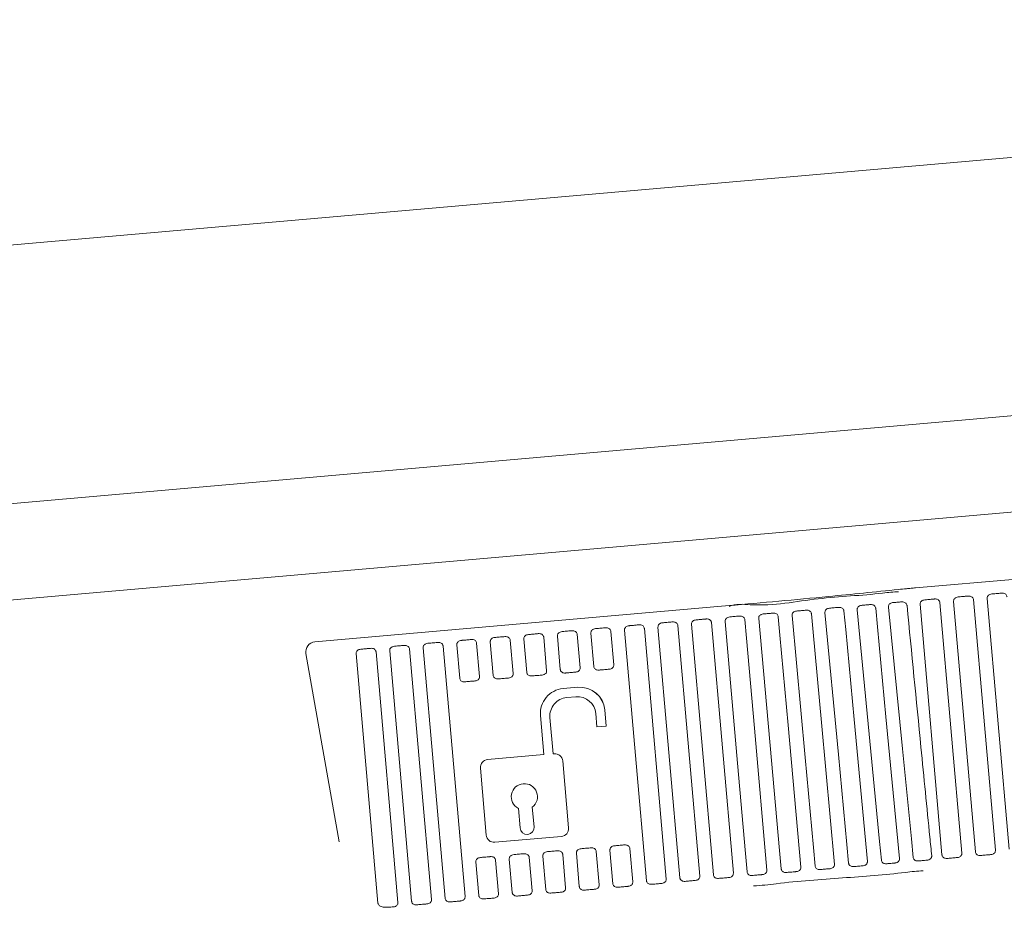
# Model space of a CAD drawing. Units: millimetres. Extents: x 166 to 1328, y 122 to 966.
# Drawn here: x 1031 to 1080, y 440 to 484 of the extents above; entities that cross this region are included whole.
import ezdxf

# ---------------------------------------------------------------- set-up
doc = ezdxf.new("R2010")
doc.units = ezdxf.units.MM
doc.header["$LTSCALE"] = 5

msp = doc.modelspace()

# ---------------------------------------------------------------- linework, layer by layer
at = {"color": 7, "linetype": 'Continuous', "lineweight": 18}
for p, q in [((1159.27, 484.311), (945.196, 465.582)), ((956.007, 453.53), (1224.575, 477.13)), ((961.129, 449.161), (1221.347, 472.026)), ((1080.698, 456.296), (1075.635, 455.853)), ((1078.539, 455.263), (1079.638, 442.711)), ((1080.322, 442.771), (1079.223, 455.323)), ((1066.298, 454.963), (1045.547, 453.147)), ((1076.962, 442.477), (1075.863, 455.029)), ((1076.859, 455.116), (1077.958, 442.564)), ((1078.642, 442.624), (1077.543, 455.176)), ((1062.052, 453.82), (1063.15, 441.268)), ((1063.834, 441.328), (1062.735, 453.88)), ((1063.732, 453.967), (1064.83, 441.415)), ((1065.514, 441.475), (1064.415, 454.027)), ((1065.412, 454.114), (1066.51, 441.562)), ((1056.162, 451.616), (1056.015, 453.292)), ((1057.012, 453.38), (1057.158, 451.703)), ((1057.842, 451.763), (1057.695, 453.439)), ((1058.692, 453.527), (1058.838, 451.85)), ((1059.522, 451.91), (1059.375, 453.586)), ((1060.372, 453.674), (1060.518, 451.997)), ((1062.154, 441.181), (1061.055, 453.733)), ((1050.292, 452.792), (1051.39, 440.24)), ((1052.074, 440.299), (1050.975, 452.851)), ((1051.972, 452.939), (1053.07, 440.387)), ((1052.802, 451.322), (1052.655, 452.998)), ((1053.652, 453.086), (1053.798, 451.409)), ((1054.482, 451.469), (1054.335, 453.145)), ((1055.332, 453.233), (1055.478, 451.556)), ((1045.099, 452.562), (1046.769, 443.138)), ((1048.709, 440.067), (1047.615, 452.557)), ((1048.612, 452.645), (1049.71, 440.093)), ((1050.394, 440.152), (1049.295, 452.704)), ((1057.98, 450.806), (1058.723, 450.871)), ((1058.723, 450.871), (1058.723, 450.871)), ((1058.619, 450.397), (1058.165, 450.357)), ((1057.021, 447.499), (1056.849, 449.458)), ((1057.323, 449.354), (1057.482, 447.54)), ((1057.482, 447.54), (1057.324, 449.354)), ((1059.68, 448.886), (1059.622, 449.555)), ((1060.07, 449.74), (1060.141, 448.927)), ((1060.142, 448.927), (1060.071, 449.74)), ((1060.141, 448.927), (1059.68, 448.886)), ((1060.141, 448.927), (1060.142, 448.927)), ((1054.202, 447.253), (1057.021, 447.499)), ((1057.482, 447.54), (1057.533, 447.544)), ((1057.533, 447.544), (1057.533, 447.544)), ((1058.257, 443.83), (1057.963, 447.184)), ((1057.963, 447.183), (1058.256, 443.83)), ((1054.134, 443.469), (1053.841, 446.823)), ((1055.827, 443.827), (1055.742, 444.806)), ((1055.742, 444.806), (1055.742, 444.806)), ((1055.742, 444.806), (1055.828, 443.827)), ((1056.441, 444.868), (1056.527, 443.888)), ((1057.895, 443.4), (1054.564, 443.109)), ((1057.895, 443.4), (1057.896, 443.4)), ((1057.964, 442.505), (1058.11, 440.828)), ((1058.794, 440.887), (1058.647, 442.565)), ((1059.644, 442.652), (1059.79, 440.975)), ((1060.474, 441.034), (1060.327, 442.712)), ((1061.324, 442.799), (1061.47, 441.122)), ((1053.754, 440.446), (1053.607, 442.124)), ((1054.604, 442.211), (1054.75, 440.534)), ((1055.434, 440.593), (1055.287, 442.271)), ((1056.284, 442.358), (1056.43, 440.681)), ((1057.114, 440.74), (1056.967, 442.418))]:
    msp.add_line(p, q, dxfattribs=at)
at = {"color": 7, "linetype": 'Continuous', "lineweight": 18, "flags": 128}
for points in [[(1073.64, 454.834), (1073.728, 453.909), (1074.156, 449.4), (1074.831, 442.29)], [(1075.519, 442.35), (1075.427, 443.281), (1074.982, 447.788), (1074.28, 454.89)], [(1067.089, 454.261), (1067.17, 453.335), (1067.566, 448.824), (1068.191, 441.709)], [(1068.909, 441.772), (1068.826, 442.703), (1068.419, 447.214), (1067.779, 454.322)], [(1068.764, 454.408), (1068.847, 453.482), (1069.253, 448.971), (1069.892, 441.858)], [(1070.608, 441.921), (1070.522, 442.852), (1070.105, 447.361), (1069.449, 454.468)], [(1070.421, 454.553), (1070.506, 453.627), (1070.921, 449.117), (1071.574, 442.005)], [(1072.285, 442.068), (1072.197, 442.998), (1071.77, 447.507), (1071.098, 454.612)], [(1072.052, 454.695), (1072.139, 453.77), (1072.56, 449.261), (1073.226, 442.15)], [(1073.926, 442.211), (1073.836, 443.142), (1073.399, 447.65), (1072.712, 454.753)], [(1067.201, 441.623), (1067.119, 442.554), (1066.723, 447.065), (1066.098, 454.174)]]:
    msp.add_lwpolyline(points, dxfattribs=at)
at = {"color": 7, "linetype": 'Continuous', "lineweight": 18}
for centre, major_axis, ratio, start_param, end_param in [((1045.591, 452.649), (0.397, -0.305), 0.998666, 2.313205, 3.970848), ((1058.832, 449.632), (0.941, -0.813), 0.99996, 0.799966, 2.370762), ((1058.831, 449.632), (0.941, -0.813), 0.99996, 0.799966, 2.370762), ((1058.088, 449.567), (0.941, -0.813), 0.99996, 2.370762, 3.941559), ((1058.246, 449.435), (0.701, -0.606), 0.99996, 2.370762, 3.941559), ((1058.246, 449.435), (0.701, -0.606), 0.99996, 2.370762, 3.941559), ((1058.699, 449.474), (0.701, -0.606), 0.99996, 0.799966, 2.370762), ((1057.567, 447.149), (0.3, -0.26), 0.99996, 0.799966, 2.370762), ((1057.568, 447.149), (0.3, -0.26), 0.99996, 0.799966, 2.370762), ((1054.236, 446.857), (0.3, -0.26), 0.99996, 2.370762, 3.941559), ((1056.043, 445.39), (0.497, -0.43), 0.99996, 6.075971, 11.231924), ((1056.043, 445.39), (0.497, -0.43), 0.99996, 2.370762, 4.948739), ((1054.53, 443.504), (0.3, -0.26), 0.99996, 3.941559, 5.512355), ((1056.177, 443.857), (0.266, -0.23), 0.99996, 3.941559, 7.083151), ((1056.178, 443.857), (0.266, -0.23), 0.99996, 3.941559, 5.512355), ((1057.861, 443.795), (0.3, -0.26), 0.99996, 5.512355, 7.083151), ((1057.861, 443.795), (0.3, -0.26), 0.99996, 5.512355, 7.083151)]:
    msp.add_ellipse(centre, major_axis=major_axis, ratio=ratio, start_param=start_param, end_param=end_param, dxfattribs=at)
for points, knots in [([(1074.784, 455.772), (1073.614, 455.653), (1071.616, 455.45), (1068.787, 455.184), (1067.128, 455.036), (1066.298, 454.963)], [0, 0, 0, 0, 0.413826, 0.70691, 1, 1, 1, 1]), ([(1075.635, 455.853), (1075.56, 455.846), (1075.41, 455.833), (1075.126, 455.807), (1074.918, 455.785), (1074.784, 455.772)], [0, 0, 0, 0, 0.264092, 0.528183, 1, 1, 1, 1]), ([(1066.3, 454.915), (1066.3, 454.915), (1066.617, 455.073), (1068.206, 454.875), (1070.749, 455.402), (1073.209, 455.472), (1074.535, 455.659), (1074.791, 455.659), (1074.791, 455.659)], [0, 0, 0, 0, 0.000008, 0.120794, 0.513184, 0.900217, 0.999993, 1, 1, 1, 1]), ([(1075.863, 455.029), (1075.863, 455.049), (1075.864, 455.09), (1075.891, 455.148), (1075.935, 455.196), (1076.005, 455.238), (1076.063, 455.247), (1076.099, 455.253)], [0, 0, 0, 0, 0.169209, 0.338159, 0.513561, 0.707944, 1, 1, 1, 1]), ([(1076.099, 455.253), (1076.112, 455.254), (1076.157, 455.258), (1076.25, 455.266), (1076.359, 455.275), (1076.465, 455.285), (1076.538, 455.291), (1076.579, 455.295), (1076.589, 455.296)], [0, 0, 0, 0, 0.097139, 0.326368, 0.555597, 0.699052, 0.928223, 1, 1, 1, 1]), ([(1076.589, 455.296), (1076.622, 455.296), (1076.683, 455.298), (1076.766, 455.266), (1076.824, 455.216), (1076.853, 455.16), (1076.858, 455.127), (1076.859, 455.116)], [0, 0, 0, 0, 0.279727, 0.498454, 0.718538, 0.910092, 1, 1, 1, 1]), ([(1077.543, 455.176), (1077.543, 455.196), (1077.544, 455.237), (1077.571, 455.295), (1077.615, 455.343), (1077.685, 455.385), (1077.743, 455.394), (1077.779, 455.4)], [0, 0, 0, 0, 0.169213, 0.338164, 0.513508, 0.707937, 1, 1, 1, 1]), ([(1077.779, 455.4), (1077.792, 455.401), (1077.837, 455.405), (1077.93, 455.413), (1078.039, 455.422), (1078.145, 455.432), (1078.218, 455.438), (1078.259, 455.442), (1078.269, 455.443)], [0, 0, 0, 0, 0.097139, 0.32637, 0.5556, 0.699062, 0.928222, 1, 1, 1, 1]), ([(1078.269, 455.443), (1078.302, 455.443), (1078.363, 455.445), (1078.446, 455.413), (1078.504, 455.363), (1078.533, 455.307), (1078.538, 455.274), (1078.539, 455.263)], [0, 0, 0, 0, 0.279727, 0.498453, 0.718538, 0.910091, 1, 1, 1, 1]), ([(1079.223, 455.323), (1079.223, 455.343), (1079.224, 455.384), (1079.251, 455.442), (1079.295, 455.49), (1079.365, 455.532), (1079.423, 455.541), (1079.459, 455.547)], [0, 0, 0, 0, 0.1692, 0.338215, 0.513545, 0.707959, 1, 1, 1, 1]), ([(1079.459, 455.547), (1079.472, 455.548), (1079.517, 455.552), (1079.61, 455.56), (1079.719, 455.569), (1079.825, 455.579), (1079.898, 455.585), (1079.939, 455.589), (1079.949, 455.59)], [0, 0, 0, 0, 0.09714, 0.326372, 0.555603, 0.699056, 0.928222, 1, 1, 1, 1]), ([(1079.949, 455.59), (1079.982, 455.59), (1080.043, 455.592), (1080.126, 455.56), (1080.184, 455.51), (1080.213, 455.454), (1080.218, 455.421), (1080.219, 455.41)], [0, 0, 0, 0, 0.2797271, 0.4984543, 0.7185374, 0.9100923, 1, 1, 1, 1]), ([(1071.098, 454.612), (1071.098, 454.633), (1071.098, 454.674), (1071.124, 454.731), (1071.167, 454.779), (1071.234, 454.821), (1071.29, 454.83), (1071.323, 454.835)], [0, 0, 0, 0, 0.1704006, 0.3404926, 0.5167608, 0.7111925, 1, 1, 1, 1]), ([(1071.323, 454.835), (1071.345, 454.837), (1071.393, 454.841), (1071.499, 454.85), (1071.606, 454.86), (1071.706, 454.868), (1071.761, 454.873), (1071.792, 454.876)], [0, 0, 0, 0, 0.205368, 0.437132, 0.668903, 0.813916, 1, 1, 1, 1]), ([(1071.792, 454.876), (1071.824, 454.876), (1071.882, 454.877), (1071.961, 454.846), (1072.018, 454.795), (1072.045, 454.74), (1072.05, 454.706), (1072.052, 454.695)], [0, 0, 0, 0, 0.280742, 0.498373, 0.717323, 0.908678, 1, 1, 1, 1]), ([(1072.712, 454.753), (1072.712, 454.774), (1072.712, 454.815), (1072.737, 454.872), (1072.778, 454.92), (1072.843, 454.961), (1072.898, 454.97), (1072.93, 454.975)], [0, 0, 0, 0, 0.17018, 0.340204, 0.516248, 0.71055, 1, 1, 1, 1]), ([(1072.93, 454.975), (1072.95, 454.977), (1072.993, 454.981), (1073.093, 454.99), (1073.198, 454.999), (1073.298, 455.008), (1073.354, 455.013), (1073.386, 455.015)], [0, 0, 0, 0, 0.204857, 0.437063, 0.669262, 0.814538, 1, 1, 1, 1]), ([(1073.386, 455.015), (1073.417, 455.016), (1073.474, 455.017), (1073.551, 454.985), (1073.606, 454.934), (1073.633, 454.879), (1073.638, 454.845), (1073.64, 454.834)], [0, 0, 0, 0, 0.2805996, 0.4981671, 0.7170512, 0.9083034, 1, 1, 1, 1]), ([(1074.28, 454.89), (1074.28, 454.911), (1074.279, 454.952), (1074.303, 455.009), (1074.343, 455.057), (1074.406, 455.098), (1074.459, 455.107), (1074.49, 455.112)], [0, 0, 0, 0, 0.170017, 0.339828, 0.515631, 0.709752, 1, 1, 1, 1]), ([(1074.49, 455.112), (1074.508, 455.113), (1074.545, 455.117), (1074.639, 455.125), (1074.741, 455.134), (1074.842, 455.143), (1074.9, 455.148), (1074.934, 455.151)], [0, 0, 0, 0, 0.202412, 0.433102, 0.663809, 0.808154, 1, 1, 1, 1]), ([(1074.934, 455.151), (1074.974, 455.151), (1075.04, 455.152), (1075.123, 455.114), (1075.176, 455.065), (1075.203, 455.014), (1075.208, 454.982), (1075.21, 454.972)], [0, 0, 0, 0, 0.340016, 0.555006, 0.737025, 0.920006, 1, 1, 1, 1]), ([(1076.447, 442.432), (1076.416, 442.742), (1076.237, 444.554), (1075.823, 448.734), (1075.443, 452.604), (1075.21, 454.972)], [0, 0, 0, 0, 0.0741532, 0.4335721, 1, 1, 1, 1]), ([(1064.651, 454.251), (1064.664, 454.252), (1064.709, 454.256), (1064.802, 454.264), (1064.911, 454.274), (1065.017, 454.283), (1065.09, 454.29), (1065.131, 454.293), (1065.141, 454.294)], [0, 0, 0, 0, 0.097137, 0.326365, 0.555595, 0.699051, 0.928221, 1, 1, 1, 1]), ([(1065.141, 454.294), (1065.175, 454.295), (1065.235, 454.296), (1065.318, 454.265), (1065.377, 454.214), (1065.405, 454.159), (1065.41, 454.125), (1065.412, 454.114)], [0, 0, 0, 0, 0.279727, 0.498451, 0.718538, 0.910092, 1, 1, 1, 1]), ([(1066.098, 454.174), (1066.098, 454.195), (1066.099, 454.236), (1066.126, 454.294), (1066.17, 454.342), (1066.24, 454.384), (1066.298, 454.393), (1066.333, 454.398)], [0, 0, 0, 0, 0.169667, 0.339147, 0.514963, 0.709678, 1, 1, 1, 1]), ([(1066.333, 454.398), (1066.362, 454.401), (1066.424, 454.406), (1066.541, 454.417), (1066.65, 454.426), (1066.745, 454.434), (1066.793, 454.439), (1066.82, 454.441)], [0, 0, 0, 0, 0.206001, 0.437189, 0.668372, 0.813016, 1, 1, 1, 1]), ([(1066.82, 454.441), (1066.853, 454.442), (1066.914, 454.443), (1066.996, 454.411), (1067.054, 454.361), (1067.082, 454.305), (1067.087, 454.272), (1067.089, 454.261)], [0, 0, 0, 0, 0.2808776, 0.4986107, 0.7176266, 0.9091625, 1, 1, 1, 1]), ([(1067.779, 454.322), (1067.779, 454.342), (1067.78, 454.383), (1067.807, 454.441), (1067.851, 454.489), (1067.92, 454.531), (1067.977, 454.54), (1068.011, 454.545)], [0, 0, 0, 0, 0.170526, 0.340894, 0.517311, 0.711932, 1, 1, 1, 1]), ([(1068.011, 454.545), (1068.039, 454.548), (1068.096, 454.553), (1068.211, 454.563), (1068.32, 454.572), (1068.417, 454.581), (1068.467, 454.585), (1068.496, 454.588)], [0, 0, 0, 0, 0.205947, 0.437206, 0.668468, 0.813165, 1, 1, 1, 1]), ([(1068.496, 454.588), (1068.529, 454.588), (1068.589, 454.589), (1068.671, 454.558), (1068.729, 454.507), (1068.757, 454.452), (1068.762, 454.418), (1068.764, 454.408)], [0, 0, 0, 0, 0.280843, 0.498534, 0.717558, 0.909076, 1, 1, 1, 1]), ([(1069.449, 454.468), (1069.449, 454.488), (1069.449, 454.529), (1069.476, 454.587), (1069.519, 454.635), (1069.587, 454.677), (1069.644, 454.686), (1069.678, 454.691)], [0, 0, 0, 0, 0.17047, 0.340731, 0.517067, 0.711656, 1, 1, 1, 1]), ([(1069.678, 454.691), (1069.703, 454.693), (1069.756, 454.698), (1069.867, 454.707), (1069.975, 454.717), (1070.074, 454.726), (1070.127, 454.73), (1070.156, 454.733)], [0, 0, 0, 0, 0.205734, 0.437192, 0.668647, 0.813459, 1, 1, 1, 1]), ([(1070.156, 454.733), (1070.19, 454.733), (1070.249, 454.735), (1070.33, 454.703), (1070.387, 454.652), (1070.415, 454.597), (1070.42, 454.564), (1070.421, 454.553)], [0, 0, 0, 0, 0.280807, 0.49851, 0.717448, 0.90891, 1, 1, 1, 1]), ([(1059.375, 453.586), (1059.376, 453.607), (1059.376, 453.648), (1059.404, 453.705), (1059.448, 453.754), (1059.517, 453.796), (1059.576, 453.805), (1059.611, 453.81)], [0, 0, 0, 0, 0.169202, 0.3381444, 0.5135387, 0.7079559, 1, 1, 1, 1]), ([(1059.611, 453.81), (1059.624, 453.811), (1059.669, 453.815), (1059.762, 453.823), (1059.886, 453.834), (1060.006, 453.845), (1060.07, 453.85), (1060.101, 453.853)], [0, 0, 0, 0, 0.097199, 0.326565, 0.555933, 0.785407, 1, 1, 1, 1]), ([(1060.101, 453.853), (1060.135, 453.854), (1060.195, 453.855), (1060.278, 453.824), (1060.337, 453.773), (1060.365, 453.718), (1060.37, 453.684), (1060.372, 453.674)], [0, 0, 0, 0, 0.27974, 0.498503, 0.718599, 0.910088, 1, 1, 1, 1]), ([(1061.055, 453.733), (1061.056, 453.754), (1061.056, 453.795), (1061.084, 453.852), (1061.128, 453.901), (1061.197, 453.942), (1061.256, 453.952), (1061.291, 453.957)], [0, 0, 0, 0, 0.169206, 0.338152, 0.513551, 0.70793, 1, 1, 1, 1]), ([(1061.291, 453.957), (1061.304, 453.958), (1061.349, 453.962), (1061.442, 453.97), (1061.551, 453.98), (1061.657, 453.989), (1061.73, 453.996), (1061.771, 453.999), (1061.781, 454)], [0, 0, 0, 0, 0.09714, 0.326369, 0.555595, 0.699049, 0.928227, 1, 1, 1, 1]), ([(1061.781, 454), (1061.815, 454.001), (1061.875, 454.002), (1061.958, 453.971), (1062.017, 453.92), (1062.045, 453.865), (1062.05, 453.831), (1062.052, 453.82)], [0, 0, 0, 0, 0.279713, 0.498464, 0.718539, 0.910012, 1, 1, 1, 1]), ([(1062.735, 453.88), (1062.736, 453.901), (1062.736, 453.942), (1062.764, 453.999), (1062.808, 454.048), (1062.877, 454.089), (1062.936, 454.099), (1062.971, 454.104)], [0, 0, 0, 0, 0.169205, 0.338152, 0.513551, 0.70793, 1, 1, 1, 1]), ([(1062.971, 454.104), (1062.984, 454.105), (1063.029, 454.109), (1063.122, 454.117), (1063.231, 454.127), (1063.337, 454.136), (1063.41, 454.143), (1063.451, 454.146), (1063.461, 454.147)], [0, 0, 0, 0, 0.097138, 0.326372, 0.555597, 0.69906, 0.92822, 1, 1, 1, 1]), ([(1063.461, 454.147), (1063.495, 454.148), (1063.555, 454.149), (1063.638, 454.118), (1063.697, 454.067), (1063.725, 454.012), (1063.73, 453.978), (1063.732, 453.967)], [0, 0, 0, 0, 0.279724, 0.498452, 0.718532, 0.910012, 1, 1, 1, 1]), ([(1064.415, 454.027), (1064.416, 454.048), (1064.416, 454.089), (1064.444, 454.146), (1064.488, 454.195), (1064.557, 454.236), (1064.616, 454.246), (1064.651, 454.251)], [0, 0, 0, 0, 0.169209, 0.338159, 0.513557, 0.707944, 1, 1, 1, 1]), ([(1054.335, 453.145), (1054.336, 453.166), (1054.336, 453.207), (1054.364, 453.265), (1054.408, 453.313), (1054.477, 453.355), (1054.536, 453.364), (1054.571, 453.369)], [0, 0, 0, 0, 0.1692, 0.338215, 0.513546, 0.70796, 1, 1, 1, 1]), ([(1054.571, 453.369), (1054.584, 453.37), (1054.629, 453.374), (1054.722, 453.382), (1054.846, 453.393), (1054.966, 453.404), (1055.03, 453.409), (1055.061, 453.412)], [0, 0, 0, 0, 0.097199, 0.326566, 0.555935, 0.785399, 1, 1, 1, 1]), ([(1055.061, 453.412), (1055.095, 453.413), (1055.155, 453.414), (1055.238, 453.383), (1055.297, 453.332), (1055.325, 453.277), (1055.33, 453.243), (1055.332, 453.233)], [0, 0, 0, 0, 0.279726, 0.498455, 0.718537, 0.910092, 1, 1, 1, 1]), ([(1056.015, 453.292), (1056.016, 453.313), (1056.016, 453.354), (1056.044, 453.411), (1056.088, 453.46), (1056.157, 453.502), (1056.216, 453.511), (1056.251, 453.516)], [0, 0, 0, 0, 0.169202, 0.338145, 0.513539, 0.707956, 1, 1, 1, 1]), ([(1056.251, 453.516), (1056.264, 453.517), (1056.309, 453.521), (1056.402, 453.529), (1056.526, 453.54), (1056.646, 453.551), (1056.71, 453.556), (1056.741, 453.559)], [0, 0, 0, 0, 0.097196, 0.326564, 0.555928, 0.785401, 1, 1, 1, 1]), ([(1056.741, 453.559), (1056.775, 453.56), (1056.835, 453.561), (1056.918, 453.53), (1056.977, 453.479), (1057.005, 453.424), (1057.01, 453.39), (1057.012, 453.38)], [0, 0, 0, 0, 0.279726, 0.498455, 0.718538, 0.910091, 1, 1, 1, 1]), ([(1057.695, 453.439), (1057.696, 453.46), (1057.696, 453.501), (1057.724, 453.558), (1057.768, 453.607), (1057.837, 453.649), (1057.896, 453.658), (1057.931, 453.663)], [0, 0, 0, 0, 0.169202, 0.338143, 0.513535, 0.707951, 1, 1, 1, 1]), ([(1057.931, 453.663), (1057.944, 453.664), (1057.989, 453.668), (1058.082, 453.676), (1058.206, 453.687), (1058.326, 453.698), (1058.39, 453.703), (1058.421, 453.706)], [0, 0, 0, 0, 0.0971802, 0.32655, 0.5559237, 0.7854008, 1, 1, 1, 1]), ([(1058.421, 453.706), (1058.455, 453.707), (1058.515, 453.708), (1058.598, 453.677), (1058.657, 453.626), (1058.685, 453.571), (1058.69, 453.537), (1058.692, 453.527)], [0, 0, 0, 0, 0.279729, 0.498459, 0.718605, 0.910089, 1, 1, 1, 1]), ([(1047.615, 452.557), (1047.616, 452.578), (1047.616, 452.619), (1047.644, 452.677), (1047.688, 452.725), (1047.757, 452.767), (1047.816, 452.776), (1047.851, 452.781)], [0, 0, 0, 0, 0.169205, 0.338152, 0.513548, 0.707926, 1, 1, 1, 1]), ([(1047.851, 452.781), (1047.864, 452.782), (1047.909, 452.786), (1048.002, 452.795), (1048.111, 452.804), (1048.217, 452.813), (1048.29, 452.82), (1048.331, 452.823), (1048.341, 452.824)], [0, 0, 0, 0, 0.097135, 0.326365, 0.555596, 0.69905, 0.928229, 1, 1, 1, 1]), ([(1048.341, 452.824), (1048.375, 452.825), (1048.435, 452.826), (1048.518, 452.795), (1048.577, 452.744), (1048.605, 452.689), (1048.61, 452.655), (1048.612, 452.645)], [0, 0, 0, 0, 0.279717, 0.498467, 0.718541, 0.910014, 1, 1, 1, 1]), ([(1049.295, 452.704), (1049.296, 452.725), (1049.296, 452.766), (1049.324, 452.824), (1049.368, 452.872), (1049.437, 452.914), (1049.496, 452.923), (1049.531, 452.928)], [0, 0, 0, 0, 0.169204, 0.338152, 0.513548, 0.707926, 1, 1, 1, 1]), ([(1049.531, 452.928), (1049.544, 452.929), (1049.589, 452.933), (1049.682, 452.942), (1049.791, 452.951), (1049.897, 452.96), (1049.97, 452.967), (1050.011, 452.97), (1050.021, 452.971)], [0, 0, 0, 0, 0.097141, 0.326371, 0.555597, 0.699064, 0.92822, 1, 1, 1, 1]), ([(1050.021, 452.971), (1050.055, 452.972), (1050.115, 452.973), (1050.198, 452.942), (1050.257, 452.891), (1050.285, 452.836), (1050.29, 452.802), (1050.292, 452.792)], [0, 0, 0, 0, 0.279719, 0.498447, 0.718528, 0.910012, 1, 1, 1, 1]), ([(1050.975, 452.851), (1050.976, 452.872), (1050.976, 452.913), (1051.004, 452.971), (1051.048, 453.019), (1051.117, 453.061), (1051.176, 453.07), (1051.211, 453.075)], [0, 0, 0, 0, 0.169211, 0.338158, 0.513564, 0.707948, 1, 1, 1, 1]), ([(1051.211, 453.075), (1051.224, 453.076), (1051.269, 453.08), (1051.362, 453.088), (1051.471, 453.098), (1051.577, 453.107), (1051.65, 453.114), (1051.691, 453.117), (1051.701, 453.118)], [0, 0, 0, 0, 0.09714, 0.326368, 0.5556, 0.699054, 0.928226, 1, 1, 1, 1]), ([(1051.701, 453.118), (1051.735, 453.119), (1051.795, 453.12), (1051.878, 453.089), (1051.937, 453.038), (1051.965, 452.983), (1051.97, 452.949), (1051.972, 452.939)], [0, 0, 0, 0, 0.27973, 0.498458, 0.71854, 0.910093, 1, 1, 1, 1]), ([(1052.655, 452.998), (1052.656, 453.019), (1052.656, 453.06), (1052.684, 453.118), (1052.728, 453.166), (1052.797, 453.208), (1052.856, 453.217), (1052.891, 453.222)], [0, 0, 0, 0, 0.169213, 0.338167, 0.513508, 0.707937, 1, 1, 1, 1]), ([(1052.891, 453.222), (1052.904, 453.223), (1052.949, 453.227), (1053.042, 453.235), (1053.166, 453.246), (1053.286, 453.257), (1053.35, 453.262), (1053.381, 453.265)], [0, 0, 0, 0, 0.097198, 0.326564, 0.555931, 0.785404, 1, 1, 1, 1]), ([(1053.381, 453.265), (1053.415, 453.266), (1053.475, 453.267), (1053.558, 453.236), (1053.617, 453.185), (1053.645, 453.13), (1053.65, 453.096), (1053.652, 453.086)], [0, 0, 0, 0, 0.279725, 0.498453, 0.718539, 0.910092, 1, 1, 1, 1]), ([(1058.838, 451.85), (1058.838, 451.83), (1058.838, 451.789), (1058.811, 451.733), (1058.767, 451.685), (1058.701, 451.646), (1058.646, 451.637), (1058.614, 451.632)], [0, 0, 0, 0, 0.173489, 0.346804, 0.525045, 0.72057, 1, 1, 1, 1]), ([(1059.781, 451.734), (1059.747, 451.734), (1059.688, 451.733), (1059.609, 451.766), (1059.554, 451.815), (1059.528, 451.868), (1059.524, 451.9), (1059.522, 451.91)], [0, 0, 0, 0, 0.290628, 0.506345, 0.723259, 0.914256, 1, 1, 1, 1]), ([(1060.518, 451.997), (1060.518, 451.977), (1060.518, 451.936), (1060.491, 451.88), (1060.447, 451.832), (1060.381, 451.793), (1060.326, 451.784), (1060.294, 451.779)], [0, 0, 0, 0, 0.173484, 0.346794, 0.52503, 0.720592, 1, 1, 1, 1]), ([(1053.061, 451.147), (1053.027, 451.146), (1052.968, 451.145), (1052.889, 451.178), (1052.834, 451.227), (1052.808, 451.28), (1052.804, 451.312), (1052.802, 451.322)], [0, 0, 0, 0, 0.290632, 0.506347, 0.723259, 0.914257, 1, 1, 1, 1]), ([(1053.798, 451.409), (1053.798, 451.389), (1053.798, 451.348), (1053.771, 451.292), (1053.727, 451.244), (1053.661, 451.205), (1053.606, 451.196), (1053.574, 451.191)], [0, 0, 0, 0, 0.173494, 0.346815, 0.525, 0.720574, 1, 1, 1, 1]), ([(1054.741, 451.294), (1054.707, 451.293), (1054.648, 451.292), (1054.569, 451.325), (1054.514, 451.374), (1054.488, 451.427), (1054.484, 451.459), (1054.482, 451.469)], [0, 0, 0, 0, 0.290656, 0.506394, 0.723321, 0.914336, 1, 1, 1, 1]), ([(1055.254, 451.338), (1055.252, 451.338), (1055.221, 451.336), (1055.15, 451.329), (1055.029, 451.319), (1054.904, 451.308), (1054.806, 451.299), (1054.758, 451.295), (1054.741, 451.294)], [0, 0, 0, 0, 0.011296, 0.228313, 0.445558, 0.662644, 0.87973, 1, 1, 1, 1]), ([(1055.478, 451.556), (1055.478, 451.536), (1055.478, 451.495), (1055.451, 451.439), (1055.407, 451.391), (1055.341, 451.352), (1055.286, 451.343), (1055.254, 451.338)], [0, 0, 0, 0, 0.173492, 0.3468091, 0.5249938, 0.7205601, 1, 1, 1, 1]), ([(1056.421, 451.44), (1056.387, 451.44), (1056.328, 451.439), (1056.249, 451.472), (1056.194, 451.521), (1056.168, 451.574), (1056.164, 451.606), (1056.162, 451.616)], [0, 0, 0, 0, 0.290648, 0.506408, 0.723328, 0.914337, 1, 1, 1, 1]), ([(1056.934, 451.485), (1056.932, 451.485), (1056.901, 451.483), (1056.83, 451.476), (1056.709, 451.466), (1056.584, 451.455), (1056.486, 451.446), (1056.438, 451.442), (1056.421, 451.44)], [0, 0, 0, 0, 0.011316, 0.228331, 0.445573, 0.66265, 0.879732, 1, 1, 1, 1]), ([(1057.158, 451.703), (1057.158, 451.683), (1057.158, 451.642), (1057.131, 451.586), (1057.087, 451.538), (1057.021, 451.499), (1056.966, 451.49), (1056.934, 451.485)], [0, 0, 0, 0, 0.173491, 0.346809, 0.524993, 0.72056, 1, 1, 1, 1]), ([(1058.101, 451.587), (1058.067, 451.587), (1058.008, 451.586), (1057.929, 451.619), (1057.874, 451.668), (1057.848, 451.721), (1057.844, 451.753), (1057.842, 451.763)], [0, 0, 0, 0, 0.290635, 0.506356, 0.723329, 0.914255, 1, 1, 1, 1]), ([(1058.614, 451.632), (1058.612, 451.632), (1058.581, 451.63), (1058.51, 451.623), (1058.389, 451.613), (1058.264, 451.602), (1058.166, 451.593), (1058.118, 451.589), (1058.101, 451.587)], [0, 0, 0, 0, 0.011316, 0.228319, 0.445563, 0.662644, 0.879728, 1, 1, 1, 1]), ([(1060.294, 451.779), (1060.292, 451.779), (1060.261, 451.777), (1060.19, 451.77), (1060.069, 451.76), (1059.944, 451.749), (1059.846, 451.74), (1059.798, 451.736), (1059.781, 451.734)], [0, 0, 0, 0, 0.011296, 0.228314, 0.445563, 0.662646, 0.87973, 1, 1, 1, 1]), ([(1053.574, 451.191), (1053.572, 451.191), (1053.541, 451.188), (1053.47, 451.182), (1053.349, 451.172), (1053.224, 451.161), (1053.126, 451.152), (1053.078, 451.148), (1053.061, 451.147)], [0, 0, 0, 0, 0.011317, 0.228316, 0.445564, 0.662644, 0.879727, 1, 1, 1, 1]), ([(1060.327, 442.712), (1060.328, 442.732), (1060.328, 442.773), (1060.355, 442.831), (1060.4, 442.879), (1060.469, 442.921), (1060.528, 442.93), (1060.563, 442.935)], [0, 0, 0, 0, 0.169202, 0.338144, 0.513539, 0.707956, 1, 1, 1, 1]), ([(1060.563, 442.935), (1060.594, 442.938), (1060.657, 442.944), (1060.778, 442.954), (1060.901, 442.965), (1060.995, 442.973), (1061.039, 442.977), (1061.053, 442.978)], [0, 0, 0, 0, 0.214707, 0.444069, 0.673617, 0.902929, 1, 1, 1, 1]), ([(1061.053, 442.978), (1061.087, 442.979), (1061.147, 442.98), (1061.23, 442.949), (1061.289, 442.898), (1061.317, 442.843), (1061.322, 442.809), (1061.324, 442.799)], [0, 0, 0, 0, 0.279736, 0.4985, 0.718598, 0.910087, 1, 1, 1, 1]), ([(1055.287, 442.271), (1055.288, 442.291), (1055.288, 442.332), (1055.315, 442.39), (1055.36, 442.438), (1055.429, 442.48), (1055.488, 442.489), (1055.523, 442.494)], [0, 0, 0, 0, 0.169131, 0.338158, 0.513502, 0.707932, 1, 1, 1, 1]), ([(1055.523, 442.494), (1055.554, 442.497), (1055.617, 442.503), (1055.738, 442.513), (1055.861, 442.524), (1055.955, 442.532), (1055.999, 442.536), (1056.013, 442.537)], [0, 0, 0, 0, 0.214704, 0.444066, 0.673613, 0.902929, 1, 1, 1, 1]), ([(1056.013, 442.537), (1056.047, 442.538), (1056.107, 442.539), (1056.19, 442.508), (1056.249, 442.457), (1056.277, 442.402), (1056.282, 442.368), (1056.284, 442.358)], [0, 0, 0, 0, 0.27973, 0.498453, 0.718539, 0.910092, 1, 1, 1, 1]), ([(1056.967, 442.418), (1056.968, 442.438), (1056.968, 442.479), (1056.995, 442.537), (1057.04, 442.585), (1057.109, 442.627), (1057.168, 442.636), (1057.203, 442.641)], [0, 0, 0, 0, 0.169199, 0.338214, 0.513546, 0.70796, 1, 1, 1, 1]), ([(1057.203, 442.641), (1057.234, 442.644), (1057.297, 442.65), (1057.418, 442.66), (1057.541, 442.671), (1057.635, 442.679), (1057.679, 442.683), (1057.693, 442.684)], [0, 0, 0, 0, 0.21472, 0.444073, 0.673617, 0.902926, 1, 1, 1, 1]), ([(1057.693, 442.684), (1057.727, 442.685), (1057.787, 442.686), (1057.87, 442.655), (1057.929, 442.604), (1057.957, 442.549), (1057.962, 442.515), (1057.964, 442.505)], [0, 0, 0, 0, 0.279726, 0.498455, 0.718537, 0.910092, 1, 1, 1, 1]), ([(1058.647, 442.565), (1058.648, 442.585), (1058.648, 442.626), (1058.675, 442.684), (1058.72, 442.732), (1058.789, 442.774), (1058.848, 442.783), (1058.883, 442.788)], [0, 0, 0, 0, 0.169202, 0.338145, 0.513539, 0.707956, 1, 1, 1, 1]), ([(1058.883, 442.788), (1058.914, 442.791), (1058.977, 442.797), (1059.098, 442.807), (1059.221, 442.818), (1059.315, 442.826), (1059.359, 442.83), (1059.373, 442.831)], [0, 0, 0, 0, 0.21472, 0.444074, 0.67362, 0.90293, 1, 1, 1, 1]), ([(1059.373, 442.831), (1059.407, 442.832), (1059.467, 442.833), (1059.55, 442.802), (1059.609, 442.751), (1059.637, 442.696), (1059.642, 442.662), (1059.644, 442.652)], [0, 0, 0, 0, 0.279723, 0.498453, 0.718537, 0.910091, 1, 1, 1, 1]), ([(1076.447, 442.432), (1076.447, 442.413), (1076.446, 442.376), (1076.422, 442.324), (1076.379, 442.274), (1076.3, 442.227), (1076.231, 442.217), (1076.19, 442.211)], [0, 0, 0, 0, 0.1432487, 0.2861012, 0.4368843, 0.6633302, 1, 1, 1, 1]), ([(1077.221, 442.301), (1077.187, 442.301), (1077.128, 442.3), (1077.048, 442.332), (1076.994, 442.382), (1076.968, 442.435), (1076.963, 442.467), (1076.962, 442.477)], [0, 0, 0, 0, 0.290635, 0.506356, 0.72333, 0.914255, 1, 1, 1, 1]), ([(1077.958, 442.564), (1077.958, 442.544), (1077.957, 442.503), (1077.93, 442.446), (1077.887, 442.399), (1077.82, 442.36), (1077.765, 442.351), (1077.733, 442.346)], [0, 0, 0, 0, 0.173489, 0.346804, 0.525046, 0.720566, 1, 1, 1, 1]), ([(1078.901, 442.448), (1078.867, 442.448), (1078.808, 442.447), (1078.728, 442.479), (1078.674, 442.529), (1078.648, 442.582), (1078.643, 442.614), (1078.642, 442.624)], [0, 0, 0, 0, 0.290629, 0.506347, 0.723258, 0.914257, 1, 1, 1, 1]), ([(1079.413, 442.493), (1079.396, 442.492), (1079.348, 442.487), (1079.25, 442.479), (1079.126, 442.468), (1079.001, 442.457), (1078.935, 442.451), (1078.901, 442.448)], [0, 0, 0, 0, 0.120291, 0.337413, 0.55453, 0.771811, 1, 1, 1, 1]), ([(1079.638, 442.711), (1079.638, 442.691), (1079.637, 442.65), (1079.61, 442.593), (1079.567, 442.546), (1079.5, 442.507), (1079.445, 442.498), (1079.413, 442.493)], [0, 0, 0, 0, 0.173413, 0.346739, 0.524993, 0.720569, 1, 1, 1, 1]), ([(1053.607, 442.124), (1053.608, 442.144), (1053.608, 442.185), (1053.635, 442.243), (1053.68, 442.291), (1053.749, 442.333), (1053.808, 442.342), (1053.843, 442.347)], [0, 0, 0, 0, 0.169213, 0.338165, 0.513509, 0.707938, 1, 1, 1, 1]), ([(1053.843, 442.347), (1053.874, 442.35), (1053.937, 442.356), (1054.058, 442.366), (1054.181, 442.377), (1054.275, 442.385), (1054.319, 442.389), (1054.333, 442.39)], [0, 0, 0, 0, 0.214726, 0.444077, 0.673624, 0.902929, 1, 1, 1, 1]), ([(1054.333, 442.39), (1054.367, 442.391), (1054.427, 442.392), (1054.51, 442.361), (1054.569, 442.31), (1054.597, 442.255), (1054.602, 442.221), (1054.604, 442.211)], [0, 0, 0, 0, 0.279727, 0.498451, 0.718537, 0.910092, 1, 1, 1, 1]), ([(1071.574, 442.005), (1071.574, 441.985), (1071.574, 441.944), (1071.548, 441.888), (1071.506, 441.841), (1071.44, 441.802), (1071.386, 441.793), (1071.354, 441.788)], [0, 0, 0, 0, 0.17287, 0.345622, 0.523075, 0.717683, 1, 1, 1, 1]), ([(1072.543, 441.892), (1072.51, 441.891), (1072.452, 441.89), (1072.374, 441.921), (1072.319, 441.97), (1072.292, 442.024), (1072.287, 442.057), (1072.285, 442.068)], [0, 0, 0, 0, 0.28659, 0.501918, 0.718569, 0.908117, 1, 1, 1, 1]), ([(1073.007, 441.933), (1072.993, 441.931), (1072.942, 441.927), (1072.843, 441.918), (1072.721, 441.908), (1072.614, 441.898), (1072.566, 441.894), (1072.543, 441.892)], [0, 0, 0, 0, 0.087512, 0.321451, 0.555384, 0.789429, 1, 1, 1, 1]), ([(1073.226, 442.15), (1073.226, 442.13), (1073.225, 442.089), (1073.2, 442.033), (1073.16, 441.986), (1073.095, 441.946), (1073.04, 441.938), (1073.007, 441.933)], [0, 0, 0, 0, 0.170406, 0.340581, 0.515713, 0.708681, 1, 1, 1, 1]), ([(1074.183, 442.035), (1074.151, 442.035), (1074.095, 442.033), (1074.017, 442.063), (1073.961, 442.112), (1073.933, 442.166), (1073.928, 442.2), (1073.926, 442.211)], [0, 0, 0, 0, 0.282405, 0.497943, 0.714954, 0.903533, 1, 1, 1, 1]), ([(1074.615, 442.073), (1074.605, 442.072), (1074.556, 442.068), (1074.461, 442.06), (1074.341, 442.049), (1074.244, 442.041), (1074.201, 442.037), (1074.183, 442.035)], [0, 0, 0, 0, 0.063369, 0.310356, 0.557349, 0.804451, 1, 1, 1, 1]), ([(1074.831, 442.29), (1074.831, 442.27), (1074.831, 442.23), (1074.807, 442.174), (1074.767, 442.128), (1074.703, 442.087), (1074.648, 442.079), (1074.615, 442.073)], [0, 0, 0, 0, 0.166826, 0.333401, 0.505132, 0.695611, 1, 1, 1, 1]), ([(1075.776, 442.175), (1075.736, 442.174), (1075.673, 442.173), (1075.594, 442.213), (1075.546, 442.263), (1075.524, 442.314), (1075.52, 442.343), (1075.519, 442.35)], [0, 0, 0, 0, 0.356223, 0.557117, 0.759211, 0.938353, 1, 1, 1, 1]), ([(1076.19, 442.211), (1076.178, 442.21), (1076.126, 442.205), (1076.029, 442.197), (1075.912, 442.187), (1075.826, 442.179), (1075.79, 442.176), (1075.776, 442.175)], [0, 0, 0, 0, 0.077099, 0.330223, 0.583343, 0.836594, 1, 1, 1, 1]), ([(1077.733, 442.346), (1077.716, 442.345), (1077.668, 442.34), (1077.57, 442.332), (1077.446, 442.321), (1077.321, 442.31), (1077.255, 442.304), (1077.221, 442.301)], [0, 0, 0, 0, 0.120291, 0.337409, 0.554529, 0.771811, 1, 1, 1, 1]), ([(1065.773, 441.3), (1065.739, 441.299), (1065.68, 441.298), (1065.601, 441.331), (1065.546, 441.381), (1065.52, 441.434), (1065.516, 441.465), (1065.514, 441.475)], [0, 0, 0, 0, 0.290633, 0.506354, 0.72333, 0.914255, 1, 1, 1, 1]), ([(1066.51, 441.562), (1066.51, 441.542), (1066.51, 441.502), (1066.483, 441.445), (1066.439, 441.398), (1066.373, 441.358), (1066.318, 441.35), (1066.286, 441.344)], [0, 0, 0, 0, 0.173488, 0.346803, 0.525043, 0.720566, 1, 1, 1, 1]), ([(1067.459, 441.447), (1067.425, 441.447), (1067.366, 441.446), (1067.287, 441.479), (1067.232, 441.528), (1067.206, 441.581), (1067.202, 441.613), (1067.201, 441.623)], [0, 0, 0, 0, 0.291227, 0.506907, 0.72381, 0.914982, 1, 1, 1, 1]), ([(1067.968, 441.492), (1067.951, 441.49), (1067.903, 441.486), (1067.805, 441.477), (1067.681, 441.467), (1067.558, 441.456), (1067.492, 441.45), (1067.459, 441.447)], [0, 0, 0, 0, 0.116971, 0.33589, 0.554819, 0.773903, 1, 1, 1, 1]), ([(1076.015, 441.676), (1076.015, 441.676), (1075.733, 441.676), (1074.402, 441.496), (1071.99, 441.323), (1069.396, 441.144), (1067.904, 440.934), (1067.524, 440.934), (1067.524, 440.934)], [0, 0, 0, 0, 0.000007, 0.109709, 0.487447, 0.870198, 0.999993, 1, 1, 1, 1]), ([(1068.191, 441.709), (1068.191, 441.689), (1068.19, 441.648), (1068.163, 441.591), (1068.12, 441.544), (1068.054, 441.505), (1068, 441.497), (1067.968, 441.492)], [0, 0, 0, 0, 0.174953, 0.349741, 0.529097, 0.725031, 1, 1, 1, 1]), ([(1069.168, 441.597), (1069.134, 441.596), (1069.075, 441.595), (1068.996, 441.628), (1068.941, 441.678), (1068.915, 441.73), (1068.911, 441.762), (1068.909, 441.772)], [0, 0, 0, 0, 0.29118, 0.50615, 0.722261, 0.913202, 1, 1, 1, 1]), ([(1069.671, 441.641), (1069.653, 441.639), (1069.603, 441.635), (1069.502, 441.626), (1069.378, 441.615), (1069.258, 441.605), (1069.198, 441.599), (1069.168, 441.597)], [0, 0, 0, 0, 0.1128314, 0.3335654, 0.5542995, 0.7752057, 1, 1, 1, 1]), ([(1069.892, 441.858), (1069.892, 441.838), (1069.892, 441.797), (1069.865, 441.74), (1069.822, 441.693), (1069.757, 441.654), (1069.702, 441.646), (1069.671, 441.641)], [0, 0, 0, 0, 0.174314, 0.348566, 0.527431, 0.723016, 1, 1, 1, 1]), ([(1070.866, 441.745), (1070.832, 441.745), (1070.774, 441.744), (1070.695, 441.776), (1070.64, 441.825), (1070.614, 441.878), (1070.609, 441.911), (1070.608, 441.921)], [0, 0, 0, 0, 0.289477, 0.504569, 0.720871, 0.911351, 1, 1, 1, 1]), ([(1071.354, 441.788), (1071.338, 441.786), (1071.286, 441.782), (1071.185, 441.773), (1071.062, 441.762), (1070.947, 441.752), (1070.893, 441.748), (1070.866, 441.745)], [0, 0, 0, 0, 0.103351, 0.328906, 0.554455, 0.78017, 1, 1, 1, 1]), ([(1059.79, 440.975), (1059.79, 440.954), (1059.79, 440.914), (1059.763, 440.857), (1059.719, 440.81), (1059.653, 440.77), (1059.598, 440.762), (1059.566, 440.757)], [0, 0, 0, 0, 0.173498, 0.346743, 0.524993, 0.72057, 1, 1, 1, 1]), ([(1060.733, 440.859), (1060.699, 440.858), (1060.64, 440.857), (1060.561, 440.89), (1060.506, 440.94), (1060.48, 440.993), (1060.476, 441.024), (1060.474, 441.034)], [0, 0, 0, 0, 0.290631, 0.506351, 0.72326, 0.914257, 1, 1, 1, 1]), ([(1061.47, 441.122), (1061.47, 441.101), (1061.47, 441.061), (1061.443, 441.004), (1061.399, 440.957), (1061.333, 440.917), (1061.278, 440.909), (1061.246, 440.904)], [0, 0, 0, 0, 0.173495, 0.346817, 0.525004, 0.720574, 1, 1, 1, 1]), ([(1062.413, 441.006), (1062.379, 441.005), (1062.32, 441.004), (1062.241, 441.037), (1062.186, 441.087), (1062.16, 441.14), (1062.156, 441.171), (1062.154, 441.181)], [0, 0, 0, 0, 0.290661, 0.506394, 0.723321, 0.914335, 1, 1, 1, 1]), ([(1062.926, 441.051), (1062.908, 441.049), (1062.861, 441.045), (1062.762, 441.036), (1062.638, 441.025), (1062.513, 441.014), (1062.447, 441.009), (1062.413, 441.006)], [0, 0, 0, 0, 0.120288, 0.337408, 0.554531, 0.771813, 1, 1, 1, 1]), ([(1063.15, 441.268), (1063.15, 441.248), (1063.15, 441.208), (1063.123, 441.151), (1063.079, 441.104), (1063.013, 441.064), (1062.958, 441.056), (1062.926, 441.051)], [0, 0, 0, 0, 0.17349, 0.346809, 0.524994, 0.72056, 1, 1, 1, 1]), ([(1064.093, 441.153), (1064.059, 441.152), (1064, 441.151), (1063.921, 441.184), (1063.866, 441.234), (1063.84, 441.287), (1063.836, 441.318), (1063.834, 441.328)], [0, 0, 0, 0, 0.2906432, 0.5064039, 0.7233297, 0.9143366, 1, 1, 1, 1]), ([(1064.606, 441.197), (1064.588, 441.196), (1064.541, 441.192), (1064.442, 441.183), (1064.318, 441.172), (1064.193, 441.161), (1064.127, 441.156), (1064.093, 441.153)], [0, 0, 0, 0, 0.120291, 0.337405, 0.554526, 0.771812, 1, 1, 1, 1]), ([(1064.83, 441.415), (1064.83, 441.395), (1064.83, 441.355), (1064.803, 441.298), (1064.759, 441.251), (1064.693, 441.211), (1064.638, 441.203), (1064.606, 441.197)], [0, 0, 0, 0, 0.173493, 0.346811, 0.524992, 0.720564, 1, 1, 1, 1]), ([(1066.286, 441.344), (1066.268, 441.343), (1066.221, 441.339), (1066.122, 441.33), (1065.998, 441.319), (1065.873, 441.308), (1065.807, 441.303), (1065.773, 441.3)], [0, 0, 0, 0, 0.120289, 0.337409, 0.554527, 0.77181, 1, 1, 1, 1]), ([(1054.75, 440.534), (1054.75, 440.513), (1054.75, 440.473), (1054.723, 440.416), (1054.679, 440.369), (1054.613, 440.329), (1054.558, 440.321), (1054.526, 440.316)], [0, 0, 0, 0, 0.173483, 0.346794, 0.525034, 0.720592, 1, 1, 1, 1]), ([(1055.693, 440.418), (1055.659, 440.417), (1055.6, 440.416), (1055.521, 440.449), (1055.466, 440.499), (1055.44, 440.552), (1055.436, 440.584), (1055.434, 440.593)], [0, 0, 0, 0, 0.290636, 0.506351, 0.72326, 0.914257, 1, 1, 1, 1]), ([(1056.206, 440.463), (1056.188, 440.461), (1056.141, 440.457), (1056.042, 440.448), (1055.918, 440.437), (1055.793, 440.427), (1055.727, 440.421), (1055.693, 440.418)], [0, 0, 0, 0, 0.12029, 0.337408, 0.554529, 0.771811, 1, 1, 1, 1]), ([(1056.43, 440.681), (1056.43, 440.66), (1056.43, 440.62), (1056.403, 440.563), (1056.359, 440.516), (1056.293, 440.476), (1056.238, 440.468), (1056.206, 440.463)], [0, 0, 0, 0, 0.173414, 0.346737, 0.524993, 0.720567, 1, 1, 1, 1]), ([(1057.373, 440.565), (1057.339, 440.564), (1057.28, 440.563), (1057.201, 440.596), (1057.146, 440.646), (1057.12, 440.699), (1057.116, 440.731), (1057.114, 440.74)], [0, 0, 0, 0, 0.290632, 0.506348, 0.723261, 0.914257, 1, 1, 1, 1]), ([(1057.886, 440.61), (1057.868, 440.608), (1057.821, 440.604), (1057.722, 440.595), (1057.598, 440.584), (1057.473, 440.574), (1057.407, 440.568), (1057.373, 440.565)], [0, 0, 0, 0, 0.120306, 0.337421, 0.554538, 0.771811, 1, 1, 1, 1]), ([(1058.11, 440.828), (1058.11, 440.807), (1058.11, 440.767), (1058.083, 440.71), (1058.039, 440.663), (1057.973, 440.623), (1057.918, 440.615), (1057.886, 440.61)], [0, 0, 0, 0, 0.173498, 0.346744, 0.524995, 0.720574, 1, 1, 1, 1]), ([(1059.053, 440.712), (1059.019, 440.711), (1058.96, 440.71), (1058.881, 440.743), (1058.826, 440.793), (1058.8, 440.846), (1058.796, 440.878), (1058.794, 440.887)], [0, 0, 0, 0, 0.290632, 0.506347, 0.723259, 0.914257, 1, 1, 1, 1]), ([(1059.566, 440.757), (1059.548, 440.755), (1059.501, 440.751), (1059.402, 440.742), (1059.278, 440.731), (1059.153, 440.72), (1059.087, 440.715), (1059.053, 440.712)], [0, 0, 0, 0, 0.120287, 0.337406, 0.554522, 0.7718, 1, 1, 1, 1]), ([(1061.246, 440.904), (1061.228, 440.902), (1061.181, 440.898), (1061.082, 440.889), (1060.958, 440.878), (1060.833, 440.867), (1060.767, 440.862), (1060.733, 440.859)], [0, 0, 0, 0, 0.120289, 0.337412, 0.554532, 0.771811, 1, 1, 1, 1]), ([(1048.919, 439.874), (1048.886, 439.882), (1048.828, 439.896), (1048.759, 439.949), (1048.719, 440.007), (1048.712, 440.05), (1048.709, 440.067)], [0, 0, 0, 0, 0.3304344, 0.5816077, 0.8341372, 1, 1, 1, 1]), ([(1049.71, 440.093), (1049.71, 440.072), (1049.71, 440.032), (1049.683, 439.975), (1049.639, 439.928), (1049.573, 439.888), (1049.518, 439.88), (1049.486, 439.875)], [0, 0, 0, 0, 0.1734901, 0.3468074, 0.5249913, 0.7205614, 1, 1, 1, 1]), ([(1050.653, 439.977), (1050.619, 439.976), (1050.56, 439.975), (1050.481, 440.008), (1050.426, 440.058), (1050.4, 440.111), (1050.396, 440.143), (1050.394, 440.152)], [0, 0, 0, 0, 0.29066, 0.506392, 0.723323, 0.914334, 1, 1, 1, 1]), ([(1051.166, 440.022), (1051.148, 440.02), (1051.101, 440.016), (1051.002, 440.007), (1050.878, 439.997), (1050.753, 439.986), (1050.687, 439.98), (1050.653, 439.977)], [0, 0, 0, 0, 0.120291, 0.337409, 0.554527, 0.771814, 1, 1, 1, 1]), ([(1051.39, 440.24), (1051.39, 440.219), (1051.39, 440.179), (1051.363, 440.122), (1051.319, 440.075), (1051.253, 440.035), (1051.198, 440.027), (1051.166, 440.022)], [0, 0, 0, 0, 0.173493, 0.346811, 0.524996, 0.720559, 1, 1, 1, 1]), ([(1052.333, 440.124), (1052.299, 440.123), (1052.24, 440.122), (1052.161, 440.155), (1052.106, 440.205), (1052.08, 440.258), (1052.076, 440.29), (1052.074, 440.299)], [0, 0, 0, 0, 0.290639, 0.50636, 0.723328, 0.914256, 1, 1, 1, 1]), ([(1052.846, 440.169), (1052.828, 440.167), (1052.781, 440.163), (1052.682, 440.154), (1052.558, 440.144), (1052.433, 440.133), (1052.367, 440.127), (1052.333, 440.124)], [0, 0, 0, 0, 0.120289, 0.337406, 0.55453, 0.771813, 1, 1, 1, 1]), ([(1053.07, 440.387), (1053.07, 440.366), (1053.07, 440.326), (1053.043, 440.269), (1052.999, 440.222), (1052.933, 440.182), (1052.878, 440.174), (1052.846, 440.169)], [0, 0, 0, 0, 0.173488, 0.346803, 0.525043, 0.720566, 1, 1, 1, 1]), ([(1054.013, 440.271), (1053.979, 440.27), (1053.92, 440.269), (1053.841, 440.302), (1053.786, 440.352), (1053.76, 440.405), (1053.756, 440.437), (1053.754, 440.446)], [0, 0, 0, 0, 0.290627, 0.506349, 0.723258, 0.914257, 1, 1, 1, 1]), ([(1054.526, 440.316), (1054.508, 440.314), (1054.461, 440.31), (1054.362, 440.301), (1054.238, 440.291), (1054.113, 440.28), (1054.047, 440.274), (1054.013, 440.271)], [0, 0, 0, 0, 0.120289, 0.337412, 0.554531, 0.77181, 1, 1, 1, 1]), ([(1049.3, 439.858), (1049.254, 439.856), (1049.162, 439.85), (1049.027, 439.858), (1048.954, 439.869), (1048.919, 439.874)], [0, 0, 0, 0, 0.343105, 0.682492, 1, 1, 1, 1]), ([(1049.486, 439.875), (1049.463, 439.873), (1049.409, 439.868), (1049.34, 439.862), (1049.3, 439.858)], [0, 0, 0, 0, 0.420563, 1, 1, 1, 1])]:
    msp.add_open_spline(points, degree=3, knots=knots, dxfattribs=at)

doc.saveas('drawing.dxf')
